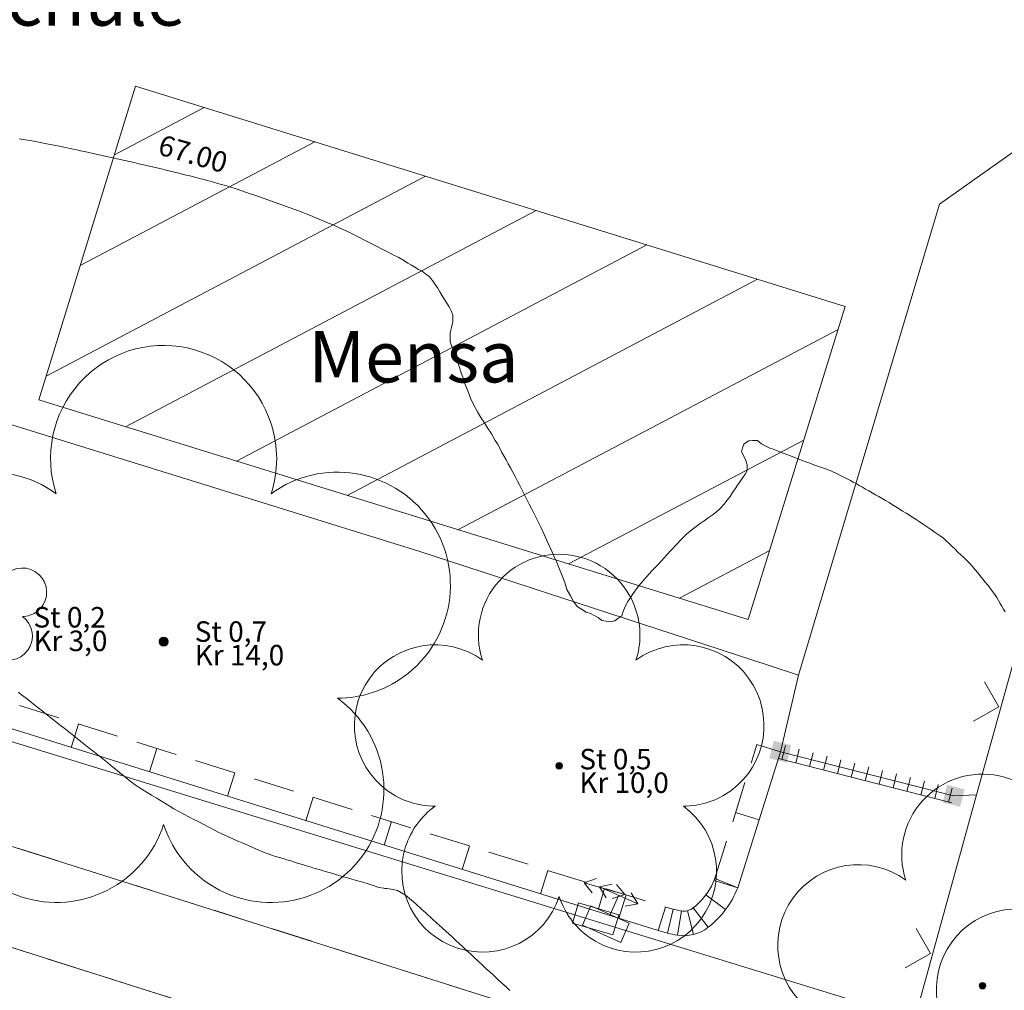
# Model space of a CAD drawing. Units: metres. Extents: x 2529538 to 2530451, y 5673284 to 5673926.
# Drawn here: x 2529951 to 2529975, y 5673496 to 5673520 of the extents above; entities that cross this region are included whole.
import ezdxf
from ezdxf.enums import TextEntityAlignment as Align

# ---------------------------------------------------------------- set-up
doc = ezdxf.new("R2010")
doc.units = ezdxf.units.M
for name, pattern in [('101.2', [0]), ('102.3', [0]), ('102.4', [1.5, 1, -0.5]), ('102.5', [1.5, 1, -0.5]), ('102.9', [0])]:
    doc.linetypes.add(name, pattern=pattern)
doc.layers.get('0').update_dxf_attribs({"color": 1, "linetype": 'CONTINUOUS'})
for name, color, linetype, lineweight in [('1000', 1, 'CONTINUOUS', 18), ('Ebene 5000', 7, 'CONTINUOUS', 18), ('L Begrenz. Flaechenbelag', 7, 'CONTINUOUS', 18), ('L Begrenz.linie Gruenflaeche', 7, 'CONTINUOUS', 18), ('L Begrenz.linie oeff. Geb.', 7, 'CONTINUOUS', 18), ('L BegrzLinie_ niveauungleich', 7, 'CONTINUOUS', 18), ('L Flurstuecksgrenze', 7, 'CONTINUOUS', 18), ('L Fussweg_ Buergersteig', 7, 'CONTINUOUS', 18), ('L Mauer_ rechts', 7, 'CONTINUOUS', 18), ('L Parken', 7, 'CONTINUOUS', 18), ('L Tor', 7, 'CONTINUOUS', 18), ('L Zaun_ rechts', 7, 'CONTINUOUS', 18), ('P bedeutender Baum', 7, 'CONTINUOUS', 18), ('P Schaltkasten', 7, 'CONTINUOUS', 18), ('T Flurstck.Nummer', 7, 'CONTINUOUS', 18), ('T Schule', 7, 'CONTINUOUS', 18)]:
    doc.layers.add(name, color=color, linetype=linetype, lineweight=lineweight)
doc.styles.add('ALLGEMEINB_SCHULE', font='SIMPLEX')
doc.styles.add('Textart 0', font='tahoma.ttf')

# ---------------------------------------------------------------- blocks, each defined once
blk = doc.blocks.new('SCHALTKASTEN', base_point=(-0.285336, -0.001593))
at = {"color": 0, "lineweight": -2}
for p, q in [((-0.5, 0.425611), (-0.074921, 0.425611)), ((-0.5, -0.425611), (-0.5, 0.425611)), ((-0.074921, 0.425611), (-0.074921, -0.425611)), ((0.351221, 0.425611), (0.202443, 0.213071)), ((0.5, 0.213071), (0.351221, 0.425611)), ((0.351221, 0.425611), (0.351221, -0.425611)), ((-0.074921, 0.000532), (0.351221, 0.000532)), ((0.351221, -0.425611), (0.202443, -0.212008)), ((0.351221, -0.425611), (0.5, -0.212008)), ((-0.074921, -0.425611), (-0.5, -0.425611))]:
    blk.add_line(p, q, dxfattribs=at)
blk = doc.blocks.new('BEDEUT_BAUM', base_point=(0, -0.030755))
at = {"lineweight": -2}
blk.add_hatch(color=0, dxfattribs=at).paths.add_polyline_path([(0.006902, -0.034739, -0.57737429), (-0.006902, -0.034739, -0.57739251), (0, -0.022788, -0.57739251)], flags=0)
at = {"color": 0, "lineweight": -2}
blk.add_circle((0, -0.030755), 0.007969, dxfattribs=at)
for centre, radius, start, end in [((-0.000138, 0.288412), 0.197062, 17.865826, 198.125036), ((0, 0.287987), 0.197062, 342.00477, 17.99523), ((-0.302985, 0.067634), 0.196943, 54.070546, 233.970221), ((0.302985, 0.067634), 0.196943, 306.029779, 125.929454), ((-0.303069, 0.067695), 0.196943, 234.000423, 269.983764), ((0.303069, 0.067695), 0.196943, 270.016236, 305.999577), ((-0.187482, -0.288808), 0.197062, 125.932828, 161.946664), ((0.187153, -0.288424), 0.196943, 234.116573, 53.924108), ((-0.187307, -0.288268), 0.197062, 162.11166, 341.897662), ((0.18726, -0.288501), 0.196943, 198.042177, 234.078332)]:
    blk.add_arc(centre, radius, start, end, dxfattribs=at)
blk = doc.blocks.new('senkr.Str. Mauer')
at = {"color": 0, "lineweight": -2}
blk.add_line((0, 0.5), (0, -0.5), dxfattribs=at)
blk = doc.blocks.new('senkr.Str. Tor')
at = {"color": 0, "lineweight": -2}
blk.add_line((0, -0.5), (0, 0.5), dxfattribs=at)
blk = doc.blocks.new('Torpfosten')
at = {"lineweight": -2}
blk.add_hatch(color=0, dxfattribs=at).paths.add_polyline_path([(-0.5, 0.5), (0.5, 0.5), (0.5, -0.5), (-0.5, -0.5)], flags=0)
blk = doc.blocks.new('Zaun', base_point=(0, -0.25))
at = {"color": 0, "lineweight": -2}
for p, q in [((0, -0.25), (-0.5, 0.25)), ((0.5, 0.25), (0, -0.25))]:
    blk.add_line(p, q, dxfattribs=at)

msp = doc.modelspace()

# ---------------------------------------------------------------- linework, layer by layer
at = {"layer": '1000', "linetype": '101.2', "lineweight": 18}
for points in [[(2529950.566345, 5673516.835668, 67), (2529950.724652, 5673516.808665, 67), (2529950.923345, 5673516.772668, 67), (2529951.121345, 5673516.736668, 67), (2529951.319673, 5673516.697859, 67), (2529951.506345, 5673516.660668, 67), (2529951.693345, 5673516.620668, 67), (2529951.880626, 5673516.582548, 67), (2529951.973345, 5673516.562668, 67), (2529952.066345, 5673516.543668, 67), (2529952.160471, 5673516.524032, 67), (2529952.266345, 5673516.500668, 67), (2529952.373345, 5673516.477668, 67), (2529952.480595, 5673516.45404, 67), (2529952.591345, 5673516.428668, 67), (2529952.701345, 5673516.403668, 67), (2529952.812914, 5673516.379542, 67), (2529952.923345, 5673516.354668, 67), (2529953.034345, 5673516.330668, 67), (2529953.145192, 5673516.306043, 67), (2529953.259345, 5673516.279668, 67), (2529953.374345, 5673516.253668, 67), (2529953.489705, 5673516.227038, 67), (2529953.599345, 5673516.200668, 67), (2529953.708345, 5673516.174668, 67), (2529953.819149, 5673516.14942, 67), (2529953.928345, 5673516.122668, 67), (2529954.038345, 5673516.097668, 67), (2529954.148592, 5673516.071802, 67), (2529954.252345, 5673516.046668, 67), (2529954.357345, 5673516.020668, 67), (2529954.461967, 5673515.995529, 67), (2529954.552345, 5673515.972668, 67), (2529954.642345, 5673515.949668, 67), (2529954.732969, 5673515.927534, 67), (2529954.822345, 5673515.904668, 67), (2529954.913345, 5673515.881668, 67), (2529955.003971, 5673515.859538, 67), (2529955.079345, 5673515.839668, 67), (2529955.155345, 5673515.819668, 67), (2529955.231642, 5673515.79878, 67), (2529955.284345, 5673515.783668, 67), (2529955.336345, 5673515.767668, 67), (2529955.389648, 5673515.752858, 67), (2529955.494345, 5673515.721668, 67), (2529955.601345, 5673515.692668, 67), (2529955.70666, 5673515.661054, 67), (2529955.866345, 5673515.612668, 67), (2529956.024345, 5673515.557668, 67), (2529956.182495, 5673515.503344, 67), (2529956.341345, 5673515.447668, 67), (2529956.499345, 5673515.391668, 67), (2529956.658739, 5673515.335643, 67), (2529956.816345, 5673515.278668, 67), (2529956.975345, 5673515.222668, 67), (2529957.134023, 5673515.166902, 67), (2529957.293345, 5673515.109668, 67), (2529957.453345, 5673515.051668, 67), (2529957.610715, 5673514.98821, 67), (2529957.716345, 5673514.944668, 67), (2529957.822345, 5673514.899668, 67), (2529957.928388, 5673514.855733, 67), (2529958.034345, 5673514.810668, 67), (2529958.141345, 5673514.768668, 67), (2529958.247074, 5673514.722963, 67), (2529958.397345, 5673514.656668, 67), (2529958.546345, 5673514.584668, 67), (2529958.694056, 5673514.512031, 67), (2529958.837345, 5673514.439668, 67), (2529958.981345, 5673514.367668, 67), (2529959.125257, 5673514.295451, 67), (2529959.268345, 5673514.222668, 67), (2529959.411345, 5673514.149668, 67), (2529959.555499, 5673514.077831, 67), (2529959.695345, 5673514.005668, 67), (2529959.835345, 5673513.934668, 67), (2529959.970957, 5673513.854602, 67), (2529960.056345, 5673513.802668, 67), (2529960.140345, 5673513.748668, 67), (2529960.227538, 5673513.698612, 67), (2529960.314345, 5673513.647668, 67), (2529960.404345, 5673513.602668, 67), (2529960.484133, 5673513.542289, 67), (2529960.577345, 5673513.470668, 67), (2529960.656345, 5673513.378668, 67), (2529960.724003, 5673513.280862, 67), (2529960.784345, 5673513.191668, 67), (2529960.836345, 5673513.096668, 67), (2529960.892341, 5673513.006505, 67), (2529960.947345, 5673512.914668, 67), (2529961.006345, 5673512.827668, 67), (2529961.05968, 5673512.732107, 67), (2529961.108345, 5673512.640668, 67), (2529961.151345, 5673512.542668, 67), (2529961.154529, 5673512.443739, 67), (2529961.155345, 5673512.373668, 67), (2529961.137345, 5673512.303668, 67), (2529961.121399, 5673512.23388, 67), (2529961.104345, 5673512.163668, 67), (2529961.089345, 5673512.092668, 67), (2529961.088616, 5673512.0237, 67), (2529961.085345, 5673511.883668, 67), (2529961.133345, 5673511.745668, 67), (2529961.18253, 5673511.611191, 67), (2529961.238345, 5673511.453668, 67), (2529961.294345, 5673511.301668, 67), (2529961.349549, 5673511.148624, 67), (2529961.403345, 5673510.994668, 67), (2529961.455345, 5673510.838668, 67), (2529961.515568, 5673510.686016, 67), (2529961.583345, 5673510.509668, 67), (2529961.660345, 5673510.337668, 67), (2529961.753651, 5673510.174308, 67), (2529961.831345, 5673510.034668, 67), (2529961.921345, 5673509.901668, 67), (2529962.008493, 5673509.76804, 67), (2529962.051345, 5673509.700668, 67), (2529962.094345, 5673509.632668, 67), (2529962.135863, 5673509.564402, 67), (2529962.187345, 5673509.476668, 67), (2529962.238345, 5673509.387668, 67), (2529962.287806, 5673509.299384, 67), (2529962.342345, 5673509.199668, 67), (2529962.396345, 5673509.099668, 67), (2529962.451129, 5673509.000802, 67), (2529962.505345, 5673508.900668, 67), (2529962.560345, 5673508.802668, 67), (2529962.61441, 5673508.703219, 67), (2529962.673345, 5673508.592668, 67), (2529962.730345, 5673508.482668, 67), (2529962.788072, 5673508.372032, 67), (2529962.845345, 5673508.259668, 67), (2529962.901345, 5673508.147668, 67), (2529962.958941, 5673508.035727, 67), (2529963.015345, 5673507.922668, 67), (2529963.072345, 5673507.810668, 67), (2529963.128851, 5673507.698382, 67), (2529963.185345, 5673507.584668, 67), (2529963.241345, 5673507.469668, 67), (2529963.295968, 5673507.355919, 67), (2529963.346345, 5673507.249668, 67), (2529963.395345, 5673507.142668, 67), (2529963.445119, 5673507.036741, 67), (2529963.494345, 5673506.929668, 67), (2529963.544345, 5673506.823668, 67), (2529963.593312, 5673506.716524, 67), (2529963.637345, 5673506.617668, 67), (2529963.680345, 5673506.517668, 67), (2529963.72358, 5673506.418594, 67), (2529963.757345, 5673506.336668, 67), (2529963.791345, 5673506.254668, 67), (2529963.823423, 5673506.172464, 67), (2529963.885345, 5673506.006668, 67), (2529963.936345, 5673505.837668, 67), (2529964.021967, 5673505.680159, 67), (2529964.093345, 5673505.545668, 67), (2529964.189345, 5673505.419668, 67), (2529964.31502, 5673505.34184, 67), (2529964.404345, 5673505.284668, 67), (2529964.508345, 5673505.252668, 67), (2529964.604907, 5673505.203556, 67), (2529964.700345, 5673505.152668, 67), (2529964.788345, 5673505.084668, 67), (2529964.894793, 5673505.065273, 67), (2529964.991345, 5673505.046668, 67), (2529965.104345, 5673505.068668, 67), (2529965.181513, 5673505.127027, 67), (2529965.275345, 5673505.197668, 67), (2529965.316345, 5673505.322668, 67), (2529965.369103, 5673505.434939, 67), (2529965.421345, 5673505.546668, 67), (2529965.486345, 5673505.645668, 67), (2529965.556694, 5673505.742851, 67), (2529965.659345, 5673505.885668, 67), (2529965.772345, 5673506.023668, 67), (2529965.890079, 5673506.156802, 67), (2529966.007345, 5673506.288668, 67), (2529966.129345, 5673506.416668, 67), (2529966.249463, 5673506.546794, 67), (2529966.369345, 5673506.675668, 67), (2529966.486345, 5673506.807668, 67), (2529966.608848, 5673506.936786, 67), (2529966.730345, 5673507.065668, 67), (2529966.856345, 5673507.190668, 67), (2529966.994232, 5673507.30282, 67), (2529967.087345, 5673507.377668, 67), (2529967.185345, 5673507.446668, 67), (2529967.28582, 5673507.514897, 67), (2529967.384345, 5673507.582668, 67), (2529967.485345, 5673507.648668, 67), (2529967.577409, 5673507.726974, 67), (2529967.678345, 5673507.811668, 67), (2529967.769345, 5673507.909668, 67), (2529967.849828, 5673508.016333, 67), (2529967.917345, 5673508.105668, 67), (2529967.977345, 5673508.200668, 67), (2529968.040723, 5673508.292354, 67), (2529968.102345, 5673508.382668, 67), (2529968.166345, 5673508.469668, 67), (2529968.230659, 5673508.567334, 67), (2529968.284345, 5673508.648668, 67), (2529968.337345, 5673508.737668, 67), (2529968.339113, 5673508.827977, 67), (2529968.339345, 5673508.878668, 67), (2529968.322345, 5673508.929668, 67), (2529968.301772, 5673508.982581, 67), (2529968.258345, 5673509.086668, 67), (2529968.194345, 5673509.195668, 67), (2529968.226091, 5673509.291749, 67), (2529968.254345, 5673509.381668, 67), (2529968.368345, 5673509.460668, 67), (2529968.469068, 5673509.468813, 67), (2529968.584345, 5673509.476668, 67), (2529968.683345, 5673509.390668, 67), (2529968.787753, 5673509.336043, 67), (2529968.839345, 5673509.308668, 67), (2529968.892345, 5673509.288668, 67), (2529968.946617, 5673509.269139, 67), (2529969.034345, 5673509.235668, 67), (2529969.123345, 5673509.199668, 67), (2529969.212053, 5673509.165887, 67), (2529969.304345, 5673509.129668, 67), (2529969.397345, 5673509.094668, 67), (2529969.490601, 5673509.060168, 67), (2529969.582345, 5673509.024668, 67), (2529969.675345, 5673508.988668, 67), (2529969.76815, 5673508.954408, 67), (2529969.864345, 5673508.917668, 67), (2529969.961345, 5673508.880668, 67), (2529970.05881, 5673508.846182, 67), (2529970.128345, 5673508.819668, 67), (2529970.199345, 5673508.794668, 67), (2529970.270385, 5673508.771088, 67), (2529970.305345, 5673508.758668, 67), (2529970.340345, 5673508.746668, 67), (2529970.375694, 5673508.733022, 67), (2529970.429345, 5673508.710668, 67), (2529970.482345, 5673508.684668, 67), (2529970.53487, 5673508.658456, 67), (2529970.599345, 5673508.624668, 67), (2529970.663345, 5673508.591668, 67), (2529970.72808, 5673508.55926, 67), (2529970.792345, 5673508.525668, 67), (2529970.856345, 5673508.493668, 67), (2529970.921291, 5673508.460064, 67), (2529970.997345, 5673508.419668, 67), (2529971.073345, 5673508.377668, 67), (2529971.148575, 5673508.335237, 67), (2529971.228345, 5673508.288668, 67), (2529971.308345, 5673508.242668, 67), (2529971.389421, 5673508.196952, 67), (2529971.469345, 5673508.150668, 67), (2529971.549345, 5673508.104668, 67), (2529971.629267, 5673508.058626, 67), (2529971.714345, 5673508.007668, 67), (2529971.799345, 5673507.956668, 67), (2529971.883714, 5673507.905885, 67), (2529971.966345, 5673507.854668, 67), (2529972.048345, 5673507.802668, 67), (2529972.131207, 5673507.751859, 67), (2529972.213345, 5673507.699668, 67), (2529972.295345, 5673507.648668, 67), (2529972.377742, 5673507.596792, 67), (2529972.458345, 5673507.544668, 67), (2529972.538345, 5673507.492668, 67), (2529972.618364, 5673507.439483, 67), (2529972.689345, 5673507.389668, 67), (2529972.760345, 5673507.339668, 67), (2529972.832932, 5673507.291117, 67), (2529972.904345, 5673507.241668, 67), (2529972.976345, 5673507.194668, 67), (2529973.046793, 5673507.143723, 67), (2529973.124345, 5673507.085668, 67), (2529973.197345, 5673507.021668, 67), (2529973.268615, 5673506.956622, 67), (2529973.340345, 5673506.888668, 67), (2529973.410345, 5673506.818668, 67), (2529973.48222, 5673506.750169, 67), (2529973.553345, 5673506.680668, 67), (2529973.626345, 5673506.614668, 67), (2529973.696783, 5673506.544756, 67), (2529973.768345, 5673506.471668, 67), (2529973.837345, 5673506.396668, 67), (2529973.90317, 5673506.318992, 67), (2529973.965345, 5673506.243668, 67), (2529974.025345, 5673506.167668, 67), (2529974.086576, 5673506.092289, 67), (2529974.147345, 5673506.016668, 67), (2529974.209345, 5673505.941668, 67), (2529974.269981, 5673505.865587, 67), (2529974.326345, 5673505.791668, 67), (2529974.381345, 5673505.716668, 67), (2529974.430406, 5673505.637946, 67), (2529974.472345, 5673505.568668, 67), (2529974.511345, 5673505.497668, 67), (2529974.552087, 5673505.427738, 67), (2529974.591345, 5673505.357668, 67), (2529974.633345, 5673505.288668, 67)], [(2529950.548334, 5673503.328351, 66), (2529950.586334, 5673503.299351, 66), (2529950.624099, 5673503.270324, 66), (2529950.678334, 5673503.226351, 66), (2529950.734334, 5673503.183351, 66), (2529950.789517, 5673503.140968, 66), (2529950.855334, 5673503.088351, 66), (2529950.920334, 5673503.037351, 66), (2529950.987011, 5673502.9859, 66), (2529951.052334, 5673502.933351, 66), (2529951.118334, 5673502.882351, 66), (2529951.184505, 5673502.830832, 66), (2529951.261334, 5673502.769351, 66), (2529951.337334, 5673502.709351, 66), (2529951.415115, 5673502.649094, 66), (2529951.495334, 5673502.584351, 66), (2529951.576334, 5673502.521351, 66), (2529951.658124, 5673502.457853, 66), (2529951.738334, 5673502.393351, 66), (2529951.819334, 5673502.329351, 66), (2529951.900174, 5673502.265573, 66), (2529951.984334, 5673502.197351, 66), (2529952.069334, 5673502.130351, 66), (2529952.154622, 5673502.063791, 66), (2529952.236334, 5673501.997351, 66), (2529952.319334, 5673501.932351, 66), (2529952.401872, 5673501.866719, 66), (2529952.483334, 5673501.800351, 66), (2529952.565334, 5673501.735351, 66), (2529952.648123, 5673501.669606, 66), (2529952.727334, 5673501.605351, 66), (2529952.806334, 5673501.541351, 66), (2529952.887134, 5673501.478202, 66), (2529952.957334, 5673501.421351, 66), (2529953.027334, 5673501.365351, 66), (2529953.097999, 5673501.309099, 66), (2529953.167334, 5673501.251351, 66), (2529953.236334, 5673501.193351, 66), (2529953.308326, 5673501.139112, 66), (2529953.397334, 5673501.070351, 66), (2529953.492334, 5673501.008351, 66), (2529953.588345, 5673500.948382, 66), (2529953.693334, 5673500.881351, 66), (2529953.800334, 5673500.817351, 66), (2529953.907617, 5673500.752251, 66), (2529954.013334, 5673500.686351, 66), (2529954.119334, 5673500.620351, 66), (2529954.227847, 5673500.557159, 66), (2529954.345334, 5673500.486351, 66), (2529954.465334, 5673500.419351, 66), (2529954.586372, 5673500.355625, 66), (2529954.707334, 5673500.290351, 66), (2529954.830334, 5673500.227351, 66), (2529954.953482, 5673500.16445, 66), (2529955.075334, 5673500.100351, 66), (2529955.197334, 5673500.035351, 66), (2529955.320592, 5673499.973275, 66), (2529955.443334, 5673499.909351, 66), (2529955.568334, 5673499.849351, 66), (2529955.695287, 5673499.792418, 66), (2529955.812334, 5673499.739351, 66), (2529955.930334, 5673499.689351, 66), (2529956.048855, 5673499.638721, 66), (2529956.166334, 5673499.587351, 66), (2529956.283334, 5673499.534351, 66), (2529956.401466, 5673499.483985, 66), (2529956.509334, 5673499.437351, 66), (2529956.619334, 5673499.392351, 66), (2529956.731992, 5673499.355368, 66), (2529956.823334, 5673499.324351, 66), (2529956.917334, 5673499.297351, 66), (2529957.010674, 5673499.270134, 66), (2529957.103334, 5673499.241351, 66), (2529957.195334, 5673499.212351, 66), (2529957.288454, 5673499.183938, 66), (2529957.383334, 5673499.153351, 66), (2529957.479334, 5673499.124351, 66), (2529957.576259, 5673499.096612, 66), (2529957.668334, 5673499.068351, 66), (2529957.761334, 5673499.041351, 66), (2529957.853868, 5673499.013874, 66), (2529957.946334, 5673498.985351, 66), (2529958.038334, 5673498.958351, 66), (2529958.131477, 5673498.931136, 66), (2529958.220334, 5673498.904351, 66), (2529958.309334, 5673498.878351, 66), (2529958.398891, 5673498.852986, 66), (2529958.477334, 5673498.829351, 66), (2529958.557334, 5673498.806351, 66), (2529958.636879, 5673498.784643, 66), (2529958.795334, 5673498.739351, 66), (2529958.953334, 5673498.696351, 66), (2529959.111898, 5673498.646916, 66), (2529959.228334, 5673498.609351, 66), (2529959.345334, 5673498.569351, 66), (2529959.466179, 5673498.549295, 66), (2529959.491334, 5673498.544351, 66), (2529959.516334, 5673498.541351, 66), (2529959.54266, 5673498.538341, 66), (2529959.593334, 5673498.531351, 66), (2529959.644334, 5673498.525351, 66), (2529959.694786, 5673498.514597, 66), (2529959.801334, 5673498.489351, 66), (2529959.901334, 5673498.437351, 66), (2529959.992748, 5673498.374642, 66), (2529960.043334, 5673498.338351, 66), (2529960.091334, 5673498.299351, 66), (2529960.139263, 5673498.259429, 66), (2529960.150334, 5673498.248351, 66), (2529960.162334, 5673498.238351, 66), (2529960.174846, 5673498.228954, 66), (2529960.211334, 5673498.196351, 66), (2529960.247334, 5673498.164351, 66), (2529960.283881, 5673498.132324, 66), (2529960.337334, 5673498.083351, 66), (2529960.390334, 5673498.034351, 66), (2529960.443957, 5673497.986736, 66), (2529960.497334, 5673497.938351, 66), (2529960.551334, 5673497.890351, 66), (2529960.604991, 5673497.842189, 66), (2529960.675334, 5673497.777351, 66), (2529960.746334, 5673497.712351, 66), (2529960.817066, 5673497.648684, 66), (2529960.898334, 5673497.573351, 66), (2529960.979334, 5673497.499351, 66), (2529961.06138, 5673497.425471, 66), (2529961.142334, 5673497.350351, 66), (2529961.223334, 5673497.276351, 66), (2529961.304696, 5673497.202216, 66), (2529961.396334, 5673497.117351, 66), (2529961.488334, 5673497.032351, 66), (2529961.580291, 5673496.948254, 66), (2529961.675334, 5673496.859351, 66), (2529961.770334, 5673496.770351, 66), (2529961.866368, 5673496.68271, 66), (2529961.961334, 5673496.593351, 66), (2529962.056334, 5673496.505351, 66), (2529962.152445, 5673496.417166, 66), (2529962.251334, 5673496.324351, 66), (2529962.350334, 5673496.232351, 66), (2529962.450003, 5673496.14008, 66), (2529962.546334, 5673496.049351, 66)]]:
    msp.add_polyline3d(points, dxfattribs=at)
at = {"layer": 'L Begrenz. Flaechenbelag', "color": 7, "linetype": '102.3', "lineweight": 18}
for p, q in [((2529973.031, 5673515.240997), (2529979.125, 5673519.549997)), ((2529969.59, 5673503.749997), (2529973.031, 5673515.240997)), ((2529968.85, 5673503.989997), (2529969.59, 5673503.749997)), ((2529969.146, 5673501.878997), (2529969.59, 5673503.749997)), ((2529969.146, 5673501.878997), (2529973.376, 5673500.800997)), ((2529973.376, 5673500.800997), (2529973.935, 5673500.822997))]:
    msp.add_line(p, q, dxfattribs=at)
msp.add_lwpolyline([(2529947.78, 5673510.659997), (2529960.32, 5673506.769997), (2529968.85, 5673503.989997)], dxfattribs=at)
at = {"layer": 'L Begrenz.linie Gruenflaeche', "color": 7, "linetype": '102.3', "lineweight": 18}
for p, q in [((2529973.935, 5673500.822997), (2529979.125, 5673519.549997)), ((2529937.511, 5673506.449997), (2529966.161, 5673497.513997)), ((2529968.107, 5673498.559997), (2529969.146, 5673501.878997))]:
    msp.add_line(p, q, dxfattribs=at)
msp.add_lwpolyline([(2529973.935, 5673500.822997), (2529972.555, 5673495.843997), (2529989.582, 5673490.676997)], dxfattribs=at)
for centre, radius, start, end in [((2529965.957699, 5673499.413594), 2.312601, 308.1108048, 338.3394358), ((2529966.79048, 5673498.353865), 0.964807, 260.605868, 308.0395721), ((2529967.219695, 5673500.925069), 3.571589, 252.7572151, 260.54533)]:
    msp.add_arc(centre, radius, start, end, dxfattribs=at)
at = {"layer": 'L Begrenz.linie oeff. Geb.', "color": 7, "linetype": '102.3', "lineweight": 18}
for p, q in [((2529951.046, 5673510.460997), (2529953.406, 5673518.114997)), ((2529953.406, 5673518.114997), (2529970.729, 5673512.743997)), ((2529968.357, 5673505.104997), (2529970.729, 5673512.743997)), ((2529951.046, 5673510.460997), (2529968.357, 5673505.104997))]:
    msp.add_line(p, q, dxfattribs=at)
at = {"layer": 'L BegrzLinie_ niveauungleich', "color": 7, "linetype": '102.3', "lineweight": 18}
msp.add_lwpolyline([(2529922.444, 5673505.962997), (2529934.092, 5673502.278997), (2529953.36, 5673496.157997), (2529965.761, 5673492.233997)], dxfattribs=at)
at = {"layer": 'L Flurstuecksgrenze', "color": 7, "linetype": '102.3', "lineweight": 18}
msp.add_line((2529920.919, 5673511.170997), (2529991.657, 5673489.445997), dxfattribs=at)
at = {"layer": 'L Fussweg_ Buergersteig', "color": 7, "linetype": '102.3', "lineweight": 18}
msp.add_lwpolyline([(2529918.72, 5673507.141997), (2529919.377, 5673509.363997), (2529934.822, 5673504.478997), (2529953.895, 5673498.462997), (2529967.361, 5673494.186997), (2529966.74, 5673491.873997)], dxfattribs=at)
at = {"layer": 'L Mauer_ rechts', "color": 7, "linetype": '102.5', "lineweight": 18}
for p, q in [((2529937.689653, 5673507.022782), (2529966.339653, 5673498.086782)), ((2529967.534401, 5673498.739247), (2529968.573401, 5673502.058247))]:
    msp.add_line(p, q, dxfattribs=at)
for points in [[(2529967.001014, 5673498.055034), (2529967.09165, 5673498.130522), (2529967.164873, 5673498.199161), (2529967.23395, 5673498.271972), (2529967.298643, 5673498.348706), (2529967.358728, 5673498.429097), (2529967.414002, 5673498.512873), (2529967.464272, 5673498.599741), (2529967.509364, 5673498.689403), (2529967.556097, 5673498.797708)], [(2529966.325827, 5673498.090913), (2529966.468342, 5673498.050196), (2529966.599325, 5673498.019115), (2529966.74494, 5673497.991462)], [(2529966.703612, 5673497.997827), (2529966.764293, 5673497.990636), (2529966.797768, 5673497.989766), (2529966.831183, 5673497.991975), (2529966.864254, 5673497.997244), (2529966.896697, 5673498.005527), (2529966.928244, 5673498.016756), (2529966.958629, 5673498.030837), (2529966.987591, 5673498.047648), (2529967.037392, 5673498.083046)]]:
    msp.add_lwpolyline(points, dxfattribs=at)
at = {"layer": 'L Parken', "color": 7, "linetype": '102.4', "lineweight": 18}
for points in [[(2529918.72, 5673507.141997), (2529919.377, 5673509.363997), (2529934.822, 5673504.478997), (2529953.895, 5673498.462997), (2529967.361, 5673494.186997), (2529966.74, 5673491.873997)], [(2529922.444, 5673505.962997), (2529934.092, 5673502.278997), (2529953.36, 5673496.157997), (2529965.761, 5673492.233997)]]:
    msp.add_lwpolyline(points, dxfattribs=at)
at = {"layer": 'L Tor', "color": 7, "linetype": '102.9', "lineweight": 18}
msp.add_line((2529969.102783, 5673501.709417), (2529973.332783, 5673500.631417), dxfattribs=at)
at = {"layer": 'T Flurstck.Nummer', "color": 7, "linetype": '102.3', "lineweight": 18}
for p, q in [((2529952.890504, 5673516.443129), (2529955.079672, 5673517.596075)), ((2529952.058417, 5673513.744488), (2529957.781227, 5673516.758457)), ((2529951.22633, 5673511.045846), (2529960.482781, 5673515.920839)), ((2529953.163724, 5673509.805776), (2529963.184336, 5673515.083222)), ((2529955.867384, 5673508.969267), (2529965.88589, 5673514.245604)), ((2529958.571044, 5673508.132759), (2529968.587445, 5673513.407987)), ((2529961.274704, 5673507.29625), (2529970.555063, 5673512.183835)), ((2529963.978364, 5673506.459741), (2529969.715955, 5673509.481495)), ((2529966.682024, 5673505.623232), (2529968.876846, 5673506.779156))]:
    msp.add_line(p, q, dxfattribs=at)

# ---------------------------------------------------------------- block references
at = {"layer": 'L Mauer_ rechts', "color": 7, "lineweight": 18, "xscale": 0.600000023842, "yscale": 0.600000023842, "zscale": 0.600000023842}
for p, rotation in [((2529951.925327, 5673502.26839), 342.67718201946), ((2529953.834611, 5673501.672879), 342.67718201946), ((2529968.859701, 5673501.968622), 252.617473416352), ((2529955.743896, 5673501.077369), 342.67718201946), ((2529957.65318, 5673500.481859), 342.67718201946), ((2529968.340201, 5673500.309122), 72.617471595119), ((2529959.562465, 5673499.886349), 342.67718201946), ((2529961.471749, 5673499.290839), 342.67718201946), ((2529963.381034, 5673498.695329), 342.6771803119129), ((2529967.820701, 5673498.649622), 72.617471595119), ((2529967.828184, 5673498.670729), 248.339439071228), ((2529965.290319, 5673498.099818), 342.67718201946), ((2529967.56978, 5673498.208706), 53.225119956444), ((2529966.249926, 5673497.800514), 162.677183613322), ((2529966.464359, 5673497.741869), 346.651272092745), ((2529966.68228, 5673497.697922), 350.605860268402), ((2529966.954943, 5673497.709722), 14.322719713088), ((2529967.200138, 5673497.830273), 38.11080266289201)]:
    msp.add_blockref('senkr.Str. Mauer', p, dxfattribs=dict(at, rotation=rotation))
at = {"layer": 'L Tor', "color": 7, "lineweight": 18}
for name, p, xscale, yscale, zscale, rotation in [('Torpfosten', (2529969.146, 5673501.878997), 0.439999997616, 0.439999997616, 0.439999997616, 345.702715057607), ('senkr.Str. Tor', (2529969.226042, 5673501.858598), 0.34999999404, 0.34999999404, 0.34999999404, 345.702715057607), ('senkr.Str. Tor', (2529969.565202, 5673501.772165), 0.34999999404, 0.34999999404, 0.34999999404, 345.702715057607), ('senkr.Str. Tor', (2529969.904362, 5673501.685731), 0.34999999404, 0.34999999404, 0.34999999404, 345.702715057607), ('senkr.Str. Tor', (2529970.243521, 5673501.599298), 0.34999999404, 0.34999999404, 0.34999999404, 345.702715057607), ('senkr.Str. Tor', (2529970.582681, 5673501.512864), 0.34999999404, 0.34999999404, 0.34999999404, 345.702715057607), ('senkr.Str. Tor', (2529970.92184, 5673501.426431), 0.34999999404, 0.34999999404, 0.34999999404, 345.702715057607), ('senkr.Str. Tor', (2529971.261, 5673501.339997), 0.34999999404, 0.34999999404, 0.34999999404, 345.702715057607), ('senkr.Str. Tor', (2529971.60016, 5673501.253563), 0.34999999404, 0.34999999404, 0.34999999404, 345.702715057607), ('senkr.Str. Tor', (2529971.939319, 5673501.16713), 0.34999999404, 0.34999999404, 0.34999999404, 345.702715057607), ('senkr.Str. Tor', (2529972.278479, 5673501.080696), 0.34999999404, 0.34999999404, 0.34999999404, 345.702715057607), ('senkr.Str. Tor', (2529972.617638, 5673500.994263), 0.34999999404, 0.34999999404, 0.34999999404, 345.702715057607), ('senkr.Str. Tor', (2529972.956798, 5673500.907829), 0.34999999404, 0.34999999404, 0.34999999404, 345.702715057607), ('Torpfosten', (2529973.376, 5673500.800997), 0.439999997616, 0.439999997616, 0.439999997616, 165.702711528827), ('senkr.Str. Tor', (2529973.295958, 5673500.821396), 0.34999999404, 0.34999999404, 0.34999999404, 345.702715057607)]:
    msp.add_blockref(name, p, dxfattribs=dict(at, xscale=xscale, yscale=yscale, zscale=zscale, rotation=rotation))
at = {"layer": 'L Zaun_ rechts', "color": 7, "lineweight": 18}
for p, rotation in [((2529974.478767, 5673502.972279), 74.50982331599498), ((2529972.810687, 5673496.953708), 74.50853924043099)]:
    msp.add_blockref('Zaun', p, dxfattribs=dict(at, rotation=rotation))
at = {"layer": 'P bedeutender Baum', "color": 7, "lineweight": 18}
for p, xscale, yscale, zscale in [((2529954.093166, 5673504.564992), 14, 14, 14), ((2529949.737381, 5673505.474965), 3, 3, 3), ((2529963.747931, 5673501.534536), 10, 10, 10), ((2529974.08053, 5673496.169809), 10, 10, 10), ((2529977.952803, 5673495.09096), 10, 10, 10)]:
    msp.add_blockref('BEDEUT_BAUM', p, dxfattribs=dict(at, xscale=xscale, yscale=yscale, zscale=zscale))
at = {"layer": 'P Schaltkasten', "color": 7, "lineweight": 18, "xscale": 1.20649998486, "yscale": 1.20649998486, "zscale": 1.20649998486}
for p, rotation in [((2529964.641, 5673497.799997), 73.791000547365), ((2529964.889, 5673497.672997), 65.871000053763)]:
    msp.add_blockref('SCHALTKASTEN', p, dxfattribs=dict(at, rotation=rotation))

# ---------------------------------------------------------------- texts
at = {"layer": '1000', "color": 7, "lineweight": 18, "insert": (2529954.697887, 5673516.077366, 67), "char_height": 0.5, "attachment_point": 8, "rotation": 343.9043307, "line_spacing_factor": 0.69, "style": 'Textart 0'}
msp.add_mtext('67.00', dxfattribs=at)
at = {"layer": 'Ebene 5000', "color": 7, "lineweight": 18, "char_height": 0.5, "attachment_point": 7, "line_spacing_factor": 0.69, "style": 'Textart 0'}
for s, insert in [('St 0,2\\PKr 3,0', (2529950.915782, 5673504.178044)), ('St 0,7\\PKr 14,0', (2529954.852326, 5673503.828968)), ('St 0,5\\PKr 10,0', (2529964.239939, 5673500.716945))]:
    msp.add_mtext(s, dxfattribs=dict(at, insert=insert))
at = {"layer": 'T Schule', "color": 7, "lineweight": 18, "style": 'ALLGEMEINB_SCHULE', "oblique": 15.0000351}
for s, p in [('Hauptschule', (2529949.578, 5673519.594997)), ('Mensa', (2529960.19, 5673510.890997))]:
    msp.add_text(s, height=1.25, dxfattribs=at).set_placement(p, align=Align.CENTER)

doc.saveas('drawing.dxf')
